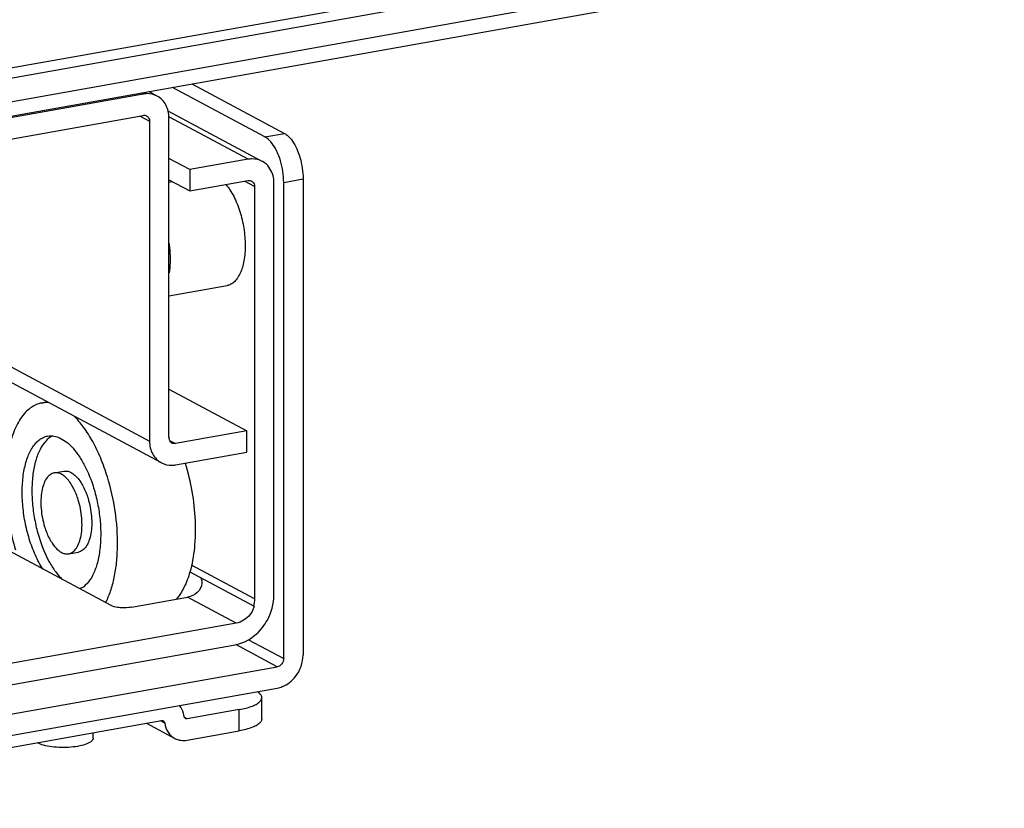
# Model space of a CAD drawing. Units: inches. Extents: x 0 to 17, y 0 to 11.
# Drawn here: x 5.3 to 6.2, y 2.2 to 2.9 of the extents above; entities that cross this region are included whole.
import ezdxf

# ---------------------------------------------------------------- set-up
doc = ezdxf.new("R2010")
doc.units = ezdxf.units.IN
doc.header["$LTSCALE"] = 0.935
doc.header["$MEASUREMENT"] = 0
doc.layers.get('0').update_dxf_attribs({"linetype": 'CONTINUOUS'})

msp = doc.modelspace()

# ---------------------------------------------------------------- linework, layer by layer
at = {"color": 7, "linetype": 'Continuous'}
for p, q in [((6.19021, 2.97741), (4.35107, 2.64929)), ((4.35107, 2.63678), (6.19021, 2.96491)), ((5.5401, 2.79085), (5.45874, 2.8344)), ((5.47582, 2.83745), (5.55719, 2.7939)), ((5.43292, 2.82854), (5.10836, 2.77064)), ((5.44533, 2.82672), (5.43792, 2.83069)), ((5.10836, 2.75188), (5.43292, 2.80979)), ((5.53764, 2.76932), (5.45498, 2.81357)), ((5.45569, 2.52621), (5.45569, 2.8076)), ((5.43861, 2.80455), (5.43861, 2.52316)), ((5.47398, 2.76201), (5.45569, 2.77179)), ((5.52523, 2.77115), (5.47398, 2.76201)), ((5.47398, 2.76201), (5.47398, 2.74325)), ((5.57362, 2.75383), (5.57362, 2.33488)), ((5.45569, 2.75304), (5.47398, 2.74325)), ((5.45569, 2.75101), (5.45854, 2.75151)), ((5.47398, 2.74325), (5.52523, 2.75239)), ((5.53092, 2.74715), (5.53092, 2.38448)), ((5.548, 2.38753), (5.548, 2.7502)), ((5.55654, 2.33184), (5.55654, 2.75079)), ((5.44898, 2.50404), (5.10267, 2.6894)), ((5.45569, 2.65083), (5.50671, 2.65993)), ((5.45569, 2.56872), (5.52402, 2.53215)), ((5.3438, 2.55667), (5.34893, 2.55759)), ((5.52402, 2.53215), (5.46139, 2.52097)), ((5.52402, 2.51339), (5.52402, 2.53215)), ((5.46139, 2.50221), (5.52402, 2.51339)), ((5.35477, 2.49518), (5.36331, 2.49671)), ((5.40474, 2.3784), (5.30612, 2.43118)), ((5.36747, 2.42398), (5.37601, 2.42551)), ((5.47406, 2.40796), (5.52994, 2.37805)), ((5.4227, 2.37691), (5.47208, 2.38572)), ((5.52994, 2.37805), (5.53092, 2.37823)), ((5.51481, 2.36285), (5.02318, 2.27513)), ((5.02416, 2.25655), (5.51384, 2.34391)), ((4.98715, 2.224), (5.55085, 2.32457)), ((4.98715, 2.20524), (5.55085, 2.30581)), ((5.53726, 2.2787), (5.53726, 2.29746)), ((5.51753, 2.2869), (5.47172, 2.27873)), ((5.01647, 2.20001), (5.44921, 2.27721)), ((5.43603, 2.27486), (5.46087, 2.26157)), ((5.45202, 2.27505), (5.44829, 2.27705)), ((5.38898, 2.26163), (5.38898, 2.26647)), ((5.47172, 2.25997), (5.51753, 2.26814))]:
    msp.add_line(p, q, dxfattribs=at)
at = {"color": 9, "linetype": 'Continuous'}
for p, q in [((5.86822, 2.94968), (4.64829, 2.73203)), ((4.64832, 2.72343), (5.86824, 2.94108)), ((5.43117, 2.82948), (5.43292, 2.82854)), ((5.42985, 2.80924), (5.43861, 2.80455)), ((5.52523, 2.77115), (5.45601, 2.80819)), ((5.5401, 2.79085), (5.55719, 2.7939)), ((5.55654, 2.75079), (5.57362, 2.75383)), ((5.53092, 2.74715), (5.52216, 2.75184)), ((5.10267, 2.70297), (5.43861, 2.52316)), ((5.4562, 2.52375), (5.46139, 2.52097)), ((5.53092, 2.38448), (5.4756, 2.41409)), ((5.51481, 2.36285), (5.47208, 2.38572)), ((5.52567, 2.34836), (5.55654, 2.33184)), ((5.55085, 2.32457), (5.51444, 2.34405)), ((5.51753, 2.26814), (5.51753, 2.2869)), ((5.47172, 2.27873), (5.46913, 2.28012))]:
    msp.add_line(p, q, dxfattribs=at)
at = {"color": 7, "linetype": 'Continuous'}
for centre, radius, start, end in [((5.52906, 2.75336), 0.01812, 47.40329, 61.7729), ((5.52618, 2.74794), 0.00453, 47.40329, 61.7729), ((5.46229, 2.52621), 0.00659, 179.98021, 187.29885), ((5.50817, 2.38517), 0.02378, 333.16994, 343.01782), ((5.34696, 2.27076), 0.01496, 240.96649, 241.84681)]:
    msp.add_arc(centre, radius, start, end, dxfattribs=at)
for points, knots in [([(5.44533, 2.82672), (5.44257, 2.8282), (5.4382, 2.82917), (5.434, 2.82874), (5.43292, 2.82854)], [0, 0, 0, 0, 0.741161, 1, 1, 1, 1]), ([(5.45569, 2.8076), (5.45569, 2.81152), (5.45408, 2.81923), (5.44851, 2.82502), (5.44533, 2.82672)], [0, 0, 0, 0, 0.521192, 1, 1, 1, 1]), ([(5.43602, 2.80933), (5.43722, 2.80869), (5.43843, 2.80691), (5.43861, 2.80505), (5.43861, 2.80455)], [0, 0, 0, 0, 0.728597, 1, 1, 1, 1]), ([(5.55173, 2.77547), (5.551, 2.77726), (5.54824, 2.78305), (5.54412, 2.7887), (5.5401, 2.79085)], [0, 0, 0, 0, 0.297436, 1, 1, 1, 1]), ([(5.55719, 2.7939), (5.55835, 2.79328), (5.56358, 2.7893), (5.56684, 2.78331), (5.56881, 2.77852)], [0, 0, 0, 0, 0.202906, 1, 1, 1, 1]), ([(5.53764, 2.76932), (5.53488, 2.7708), (5.53051, 2.77178), (5.5263, 2.77134), (5.52523, 2.77115)], [0, 0, 0, 0, 0.740978, 1, 1, 1, 1]), ([(5.55654, 2.75079), (5.55654, 2.75714), (5.55527, 2.76561), (5.55251, 2.77357), (5.55173, 2.77547)], [0, 0, 0, 0, 0.755173, 1, 1, 1, 1]), ([(5.56881, 2.77852), (5.56959, 2.77661), (5.57235, 2.76866), (5.57362, 2.76019), (5.57362, 2.75383)], [0, 0, 0, 0, 0.244827, 1, 1, 1, 1]), ([(5.548, 2.7502), (5.548, 2.75181), (5.5475, 2.75781), (5.54458, 2.76371), (5.54133, 2.7667)], [0, 0, 0, 0, 0.266692, 1, 1, 1, 1]), ([(5.50573, 2.74892), (5.50702, 2.74742), (5.5095, 2.74408), (5.51398, 2.73635), (5.51847, 2.72509), (5.52185, 2.71049), (5.5227, 2.70033), (5.5227, 2.69528)], [0, 0, 0, 0, 0.103512, 0.217097, 0.467717, 0.735332, 1, 1, 1, 1]), ([(5.5227, 2.69528), (5.5227, 2.6908), (5.52223, 2.68428), (5.52036, 2.67618), (5.51851, 2.67104), (5.51619, 2.66674), (5.51343, 2.66335), (5.51026, 2.66098), (5.50788, 2.66014), (5.50671, 2.65993)], [0, 0, 0, 0, 0.323876, 0.46888, 0.600236, 0.717357, 0.820978, 0.913637, 1, 1, 1, 1]), ([(5.3438, 2.55667), (5.34204, 2.55636), (5.3385, 2.55527), (5.33359, 2.55238), (5.32906, 2.54828), (5.32338, 2.54097), (5.31772, 2.52898), (5.31343, 2.51187), (5.3115, 2.49216), (5.31203, 2.47083), (5.315, 2.44893), (5.31856, 2.43445), (5.32074, 2.42736)], [0, 0, 0, 0, 0.037696, 0.076998, 0.11925, 0.165411, 0.271163, 0.395367, 0.535446, 0.686816, 0.843745, 1, 1, 1, 1]), ([(5.35024, 2.55689), (5.3497, 2.55695), (5.34755, 2.5571), (5.34538, 2.55695), (5.3438, 2.55667)], [0, 0, 0, 0, 0.253699, 1, 1, 1, 1]), ([(5.4015, 2.49181), (5.3998, 2.49733), (5.39603, 2.5079), (5.38908, 2.52252), (5.38122, 2.53506), (5.37514, 2.54222), (5.37198, 2.54527)], [0, 0, 0, 0, 0.2813, 0.545271, 0.786165, 1, 1, 1, 1]), ([(5.33286, 2.43703), (5.33133, 2.44199), (5.32883, 2.45212), (5.32676, 2.46746), (5.32638, 2.48239), (5.32774, 2.49618), (5.33074, 2.50816), (5.3347, 2.51656), (5.33868, 2.52167), (5.34185, 2.52454), (5.34529, 2.52656), (5.34776, 2.52733), (5.349, 2.52755)], [0, 0, 0, 0, 0.156256, 0.313183, 0.464553, 0.604633, 0.728837, 0.83459, 0.88075, 0.923003, 0.962304, 1, 1, 1, 1]), ([(5.35336, 2.52771), (5.3511, 2.52661), (5.3467, 2.52309), (5.34176, 2.51549), (5.33807, 2.50564), (5.33576, 2.49391), (5.3349, 2.48077), (5.33553, 2.46678), (5.33763, 2.45254), (5.33998, 2.44315), (5.3414, 2.43855)], [0, 0, 0, 0, 0.079283, 0.172514, 0.282452, 0.408435, 0.547653, 0.695974, 0.848495, 1, 1, 1, 1]), ([(5.349, 2.52755), (5.35079, 2.52787), (5.35468, 2.52785), (5.36047, 2.52588), (5.36618, 2.52212), (5.3717, 2.51673), (5.37692, 2.50983), (5.38354, 2.49848), (5.38731, 2.48888), (5.38939, 2.48214)], [0, 0, 0, 0, 0.083892, 0.174928, 0.278141, 0.395949, 0.528682, 0.675205, 1, 1, 1, 1]), ([(5.43861, 2.52316), (5.43861, 2.51924), (5.44023, 2.51153), (5.4458, 2.50574), (5.44898, 2.50404)], [0, 0, 0, 0, 0.521192, 1, 1, 1, 1]), ([(5.44898, 2.50404), (5.45174, 2.50256), (5.45611, 2.50159), (5.46031, 2.50202), (5.46139, 2.50221)], [0, 0, 0, 0, 0.741161, 1, 1, 1, 1]), ([(5.46991, 2.50374), (5.47241, 2.49557), (5.47634, 2.4789), (5.4791, 2.45387), (5.47864, 2.43002), (5.47604, 2.41488), (5.47407, 2.40795)], [0, 0, 0, 0, 0.264303, 0.527931, 0.777146, 1, 1, 1, 1]), ([(5.35477, 2.49518), (5.35346, 2.49495), (5.35075, 2.4937), (5.3476, 2.49008), (5.34521, 2.48503), (5.34363, 2.47875), (5.34293, 2.47153), (5.34312, 2.46371), (5.34421, 2.45568), (5.34552, 2.45037), (5.34632, 2.44777)], [0, 0, 0, 0, 0.076558, 0.164713, 0.270554, 0.394861, 0.535057, 0.686554, 0.843609, 1, 1, 1, 1]), ([(5.37593, 2.4714), (5.37484, 2.47493), (5.37231, 2.48135), (5.36785, 2.48835), (5.36377, 2.49234), (5.36078, 2.49431), (5.35775, 2.49534), (5.35571, 2.49535), (5.35477, 2.49518)], [0, 0, 0, 0, 0.324966, 0.603842, 0.721712, 0.82498, 0.916064, 1, 1, 1, 1]), ([(5.36331, 2.49671), (5.36425, 2.49687), (5.36629, 2.49687), (5.36932, 2.49583), (5.37231, 2.49387), (5.37639, 2.48987), (5.38086, 2.48287), (5.38338, 2.47645), (5.38447, 2.47292)], [0, 0, 0, 0, 0.083935, 0.175018, 0.278285, 0.396154, 0.675029, 1, 1, 1, 1]), ([(5.39998, 2.38104), (5.40169, 2.38429), (5.40469, 2.39151), (5.40785, 2.40339), (5.40984, 2.41666), (5.41091, 2.43618), (5.40906, 2.46166), (5.40456, 2.48187), (5.4015, 2.49181)], [0, 0, 0, 0, 0.097496, 0.206318, 0.325379, 0.452935, 0.724228, 1, 1, 1, 1]), ([(5.38939, 2.48214), (5.3908, 2.47754), (5.39315, 2.46816), (5.39525, 2.45393), (5.39589, 2.43994), (5.39503, 2.42681), (5.39272, 2.41508), (5.38904, 2.40523), (5.38411, 2.39762), (5.37972, 2.3941), (5.37745, 2.393)], [0, 0, 0, 0, 0.151472, 0.30396, 0.452258, 0.591468, 0.71746, 0.827423, 0.92069, 1, 1, 1, 1]), ([(5.36747, 2.42398), (5.36879, 2.42422), (5.3715, 2.42547), (5.37465, 2.42908), (5.37704, 2.43413), (5.37861, 2.44041), (5.37932, 2.44764), (5.37912, 2.45546), (5.37804, 2.46349), (5.37673, 2.4688), (5.37593, 2.4714)], [0, 0, 0, 0, 0.076558, 0.164713, 0.270554, 0.394861, 0.535057, 0.686554, 0.843609, 1, 1, 1, 1]), ([(5.38447, 2.47292), (5.38527, 2.47032), (5.38658, 2.46501), (5.38767, 2.45698), (5.38786, 2.44916), (5.38715, 2.44194), (5.38558, 2.43566), (5.38319, 2.43061), (5.38004, 2.42699), (5.37733, 2.42574), (5.37601, 2.42551)], [0, 0, 0, 0, 0.156389, 0.313443, 0.46494, 0.605137, 0.729446, 0.835287, 0.923443, 1, 1, 1, 1]), ([(5.34632, 2.44777), (5.3474, 2.44424), (5.34993, 2.43782), (5.35439, 2.43082), (5.35847, 2.42682), (5.36146, 2.42486), (5.3645, 2.42382), (5.36653, 2.42382), (5.36747, 2.42398)], [0, 0, 0, 0, 0.324966, 0.603842, 0.721712, 0.82498, 0.916064, 1, 1, 1, 1]), ([(5.3448, 2.41046), (5.34229, 2.41437), (5.33774, 2.42302), (5.33435, 2.43217), (5.33286, 2.43703)], [0, 0, 0, 0, 0.477544, 1, 1, 1, 1]), ([(5.3414, 2.43855), (5.34368, 2.43113), (5.34789, 2.42062), (5.35545, 2.40848), (5.35966, 2.40348), (5.36185, 2.40134)], [0, 0, 0, 0, 0.544334, 0.78553, 1, 1, 1, 1]), ([(5.47407, 2.40795), (5.47273, 2.40328), (5.46962, 2.39477), (5.46476, 2.38704), (5.46202, 2.38392)], [0, 0, 0, 0, 0.539592, 1, 1, 1, 1]), ([(5.48334, 2.40301), (5.48356, 2.40269), (5.48439, 2.40122), (5.48469, 2.39948), (5.48465, 2.39818)], [0, 0, 0, 0, 0.227659, 1, 1, 1, 1]), ([(5.48465, 2.39818), (5.48456, 2.39509), (5.48114, 2.38898), (5.47517, 2.38627), (5.47208, 2.38572)], [0, 0, 0, 0, 0.496051, 1, 1, 1, 1]), ([(5.53799, 2.35921), (5.53958, 2.36124), (5.54516, 2.36968), (5.548, 2.37999), (5.548, 2.38753)], [0, 0, 0, 0, 0.254363, 1, 1, 1, 1]), ([(5.41272, 2.37651), (5.41192, 2.37657), (5.4092, 2.3769), (5.40644, 2.37749), (5.40474, 2.3784)], [0, 0, 0, 0, 0.295042, 1, 1, 1, 1]), ([(5.4227, 2.37691), (5.42192, 2.37677), (5.41862, 2.37632), (5.41526, 2.3763), (5.41272, 2.37651)], [0, 0, 0, 0, 0.236997, 1, 1, 1, 1]), ([(5.5294, 2.37444), (5.52864, 2.37294), (5.52524, 2.36761), (5.51939, 2.36366), (5.51481, 2.36285)], [0, 0, 0, 0, 0.264722, 1, 1, 1, 1]), ([(5.51384, 2.34391), (5.51611, 2.34432), (5.52543, 2.34702), (5.53347, 2.35343), (5.53799, 2.35921)], [0, 0, 0, 0, 0.239335, 1, 1, 1, 1]), ([(5.55085, 2.30581), (5.55236, 2.30608), (5.55858, 2.30788), (5.56393, 2.31215), (5.56695, 2.31601)], [0, 0, 0, 0, 0.239335, 1, 1, 1, 1]), ([(5.53726, 2.29746), (5.53726, 2.29841), (5.5363, 2.30062), (5.5345, 2.302), (5.53343, 2.3027)], [0, 0, 0, 0, 0.42669, 1, 1, 1, 1]), ([(5.53591, 2.2943), (5.53613, 2.29455), (5.53683, 2.29546), (5.53726, 2.29663), (5.53726, 2.29746)], [0, 0, 0, 0, 0.280259, 1, 1, 1, 1]), ([(5.46891, 2.28088), (5.46878, 2.28179), (5.46808, 2.28521), (5.46647, 2.28848), (5.46482, 2.29047)], [0, 0, 0, 0, 0.260408, 1, 1, 1, 1]), ([(5.51753, 2.2869), (5.52147, 2.2876), (5.52689, 2.2889), (5.53296, 2.29176), (5.53514, 2.29342), (5.53591, 2.2943)], [0, 0, 0, 0, 0.597263, 0.824425, 1, 1, 1, 1]), ([(5.47017, 2.27896), (5.46967, 2.27923), (5.46912, 2.27991), (5.46894, 2.28068), (5.46891, 2.28088)], [0, 0, 0, 0, 0.733069, 1, 1, 1, 1]), ([(5.53726, 2.2787), (5.53726, 2.27843), (5.53713, 2.27727), (5.5365, 2.27622), (5.53591, 2.27554)], [0, 0, 0, 0, 0.230762, 1, 1, 1, 1]), ([(5.45076, 2.27698), (5.45126, 2.27671), (5.45181, 2.27603), (5.45199, 2.27526), (5.45202, 2.27506)], [0, 0, 0, 0, 0.733069, 1, 1, 1, 1]), ([(5.45202, 2.27506), (5.45242, 2.27223), (5.45428, 2.2668), (5.45851, 2.26283), (5.46087, 2.26157)], [0, 0, 0, 0, 0.516621, 1, 1, 1, 1]), ([(5.53591, 2.27554), (5.53514, 2.27466), (5.53296, 2.273), (5.52689, 2.27014), (5.52147, 2.26884), (5.51753, 2.26814)], [0, 0, 0, 0, 0.175575, 0.402737, 1, 1, 1, 1]), ([(5.38898, 2.26163), (5.38898, 2.26064), (5.38787, 2.25906), (5.38577, 2.25767), (5.38236, 2.25608), (5.37687, 2.25464), (5.36928, 2.25362), (5.36101, 2.25338), (5.35291, 2.25394), (5.34583, 2.25522), (5.34161, 2.25665), (5.3399, 2.25757)], [0, 0, 0, 0, 0.056795, 0.097052, 0.146581, 0.271417, 0.422528, 0.586109, 0.746532, 0.888609, 1, 1, 1, 1]), ([(5.46087, 2.26157), (5.46247, 2.26071), (5.46608, 2.25953), (5.46987, 2.25964), (5.47172, 2.25997)], [0, 0, 0, 0, 0.491184, 1, 1, 1, 1])]:
    msp.add_open_spline(points, degree=3, knots=knots, dxfattribs=at)
for points in [[(5.43292, 2.80979), (5.43395, 2.80997), (5.4351, 2.80982), (5.43602, 2.80933)], [(5.52523, 2.75239), (5.52625, 2.75257), (5.52741, 2.75243), (5.52833, 2.75193)], [(5.52925, 2.75128), (5.53034, 2.75027), (5.53092, 2.74864), (5.53092, 2.74715)], [(5.45829, 2.52143), (5.45691, 2.52217), (5.45595, 2.52382), (5.45575, 2.52537)], [(5.46139, 2.52097), (5.46036, 2.52079), (5.45921, 2.52094), (5.45829, 2.52143)], [(5.53092, 2.38448), (5.53092, 2.38231), (5.53057, 2.38012), (5.52994, 2.37805)], [(5.55654, 2.33184), (5.55654, 2.33017), (5.5559, 2.32843), (5.55487, 2.32712)], [(5.56695, 2.31601), (5.57107, 2.32126), (5.57362, 2.32821), (5.57362, 2.33488)], [(5.55487, 2.32712), (5.55389, 2.32587), (5.55241, 2.32485), (5.55085, 2.32457)], [(5.44921, 2.27721), (5.44972, 2.2773), (5.4503, 2.27723), (5.45076, 2.27698)], [(5.47172, 2.27873), (5.47121, 2.27864), (5.47063, 2.27871), (5.47017, 2.27896)]]:
    msp.add_open_spline(points, degree=3, dxfattribs=at)
at = {"color": 9, "linetype": 'Continuous'}
for points, knots in [([(5.4557, 2.69689), (5.45586, 2.69576), (5.4564, 2.69132), (5.45665, 2.68683), (5.45665, 2.68349)], [0, 0, 0, 0, 0.254068, 1, 1, 1, 1]), ([(5.45665, 2.68349), (5.45665, 2.68241), (5.45658, 2.67826), (5.45619, 2.67412), (5.4557, 2.67109)], [0, 0, 0, 0, 0.259935, 1, 1, 1, 1])]:
    msp.add_open_spline(points, degree=3, knots=knots, dxfattribs=at)

doc.saveas('drawing.dxf')
